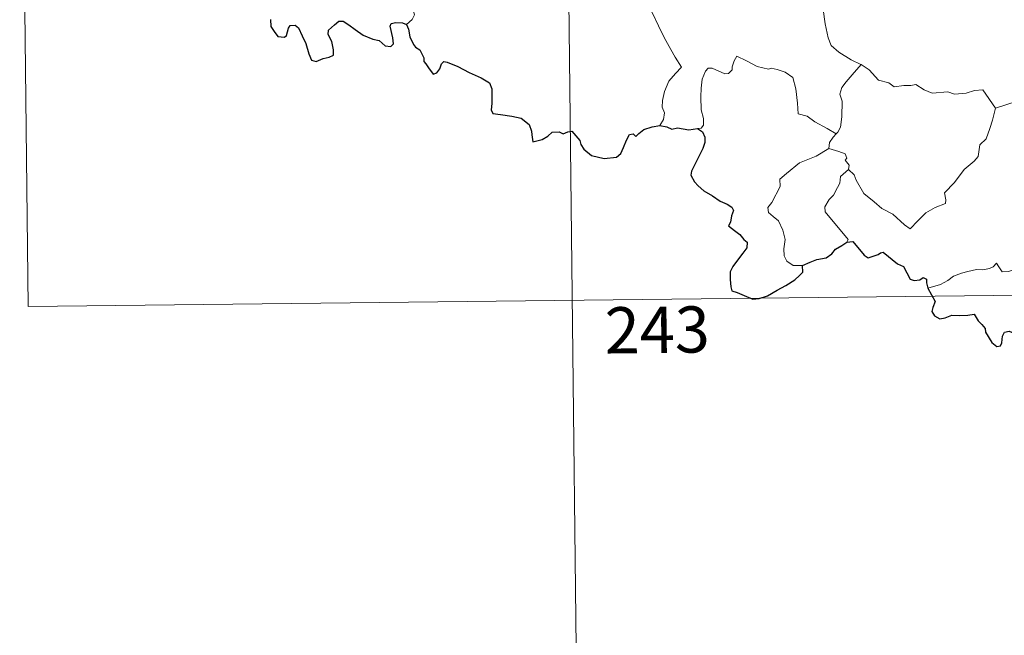
# Model space of a CAD drawing. Units: metres. Extents: x 575866 to 580354, y 4728454 to 4731474.
# Drawn here: x 576140 to 576300, y 4730336 to 4730436 of the extents above; entities that cross this region are included whole.
import ezdxf
from ezdxf.enums import TextEntityAlignment as Align

# ---------------------------------------------------------------- set-up
doc = ezdxf.new("R2010")
doc.units = ezdxf.units.M
doc.header["$MEASUREMENT"] = 0
doc.layers.add('Level 63', color=7, linetype='Continuous', lineweight=0)
doc.styles.add('Arial', font='ARIAL.TTF', dxfattribs={"height": 0.2})

msp = doc.modelspace()

# ---------------------------------------------------------------- linework, layer by layer
at = {"layer": 'Level 63', "linetype": 'Continuous', "lineweight": 0}
for points in [[(576228.75, 4730511.19, -0.74), (576232.16, 4730210.05, -0.74)], [(576140.47, 4730510.19, -0.74), (576141.83, 4730389.72, -0.74)], [(576269.86, 4730446.76, -0.74), (576268.99, 4730444.44, -0.74), (576269.45, 4730443.06, -0.74), (576269.91, 4730440.98, -0.74), (576270.8, 4730437.93, -0.74), (576271.13, 4730435.57, -0.74), (576271.64, 4730433.29, -0.74), (576272.1, 4730432.08, -0.74), (576273.37, 4730430.96, -0.74), (576275.35, 4730429.72, -0.74), (576276.91, 4730428.99, -0.74), (576276.96, 4730428.96, -0.74)], [(576236.78, 4730443.23, -0.74), (576236.94, 4730442.27, -0.74), (576237.57, 4730441.27, -0.74), (576238.59, 4730440.62, -0.74), (576239.48, 4730440.1, -0.74), (576241.16, 4730440.47, -0.74), (576242.01, 4730439.37, -0.74), (576243.08, 4730437.43, -0.74), (576244.11, 4730435.24, -0.74), (576245.02, 4730433.36, -0.74), (576246.09, 4730431.4, -0.74), (576246.77, 4730430.16, -0.74), (576247.81, 4730428.55, -0.74), (576246.87, 4730427.53, -0.74), (576245.79, 4730426.25, -0.74), (576245.04, 4730424.58, -0.74), (576244.75, 4730423.13, -0.74), (576244.71, 4730422.06, -0.74), (576245.06, 4730421.16, -0.74), (576244.89, 4730420.06, -0.74), (576244.3, 4730419.07, -0.74)], [(576203.21, 4730435.5, -0.74), (576204.16, 4730436.29, -0.74), (576204.5, 4730437.07, -0.74), (576204.35, 4730437.65, -0.74)], [(576272.9, 4730417.7, -0.74), (576271.47, 4730418.6, -0.74), (576269.44, 4730419.69, -0.74), (576268.21, 4730420.57, -0.74), (576266.75, 4730421, -0.74), (576266.65, 4730422.71, -0.74), (576266.39, 4730425.04, -0.74), (576265.87, 4730426.87, -0.74), (576264.62, 4730427.73, -0.74), (576263.36, 4730428.18, -0.74), (576262.36, 4730428.41, -0.74), (576261.93, 4730428.2, -0.74), (576260.08, 4730428.65, -0.74), (576258.34, 4730429.57, -0.74), (576256.8, 4730430.35, -0.74), (576256.38, 4730429.6, -0.74), (576256.04, 4730428.61, -0.74), (576256.06, 4730428.13, -0.74), (576255.42, 4730427.52, -0.74), (576254.83, 4730427.47, -0.74), (576252.77, 4730428.37, -0.74), (576252.17, 4730428.39, -0.74), (576251.69, 4730427.88, -0.74), (576251.2, 4730426.6, -0.74), (576250.99, 4730425.15, -0.74), (576250.98, 4730423.71, -0.74), (576251, 4730421.61, -0.74), (576251.39, 4730420.24, -0.74), (576251.38, 4730419.13, -0.74), (576251, 4730418.63, -0.74), (576250.44, 4730418.58, -0.74)], [(576276.96, 4730428.96, -0.74), (576275.5, 4730427.3, -0.74), (576274.53, 4730426.16, -0.74), (576273.81, 4730425.25, -0.74), (576273.52, 4730424.17, -0.74), (576273.91, 4730423.03, -0.74), (576273.81, 4730420.5, -0.74), (576273.63, 4730418.79, -0.74), (576273.18, 4730417.99, -0.74), (576272.9, 4730417.7, -0.74)], [(576276.96, 4730428.96, -0.74), (576278.25, 4730428.13, -0.74), (576279.76, 4730426.46, -0.74), (576281.47, 4730426.02, -0.74), (576282.34, 4730425.35, -0.74), (576283.89, 4730425.57, -0.74), (576285.01, 4730425.56, -0.74), (576285.81, 4730425.76, -0.74), (576287.16, 4730424.88, -0.74), (576288.46, 4730424.35, -0.74), (576291.05, 4730424.57, -0.74), (576292.13, 4730424.16, -0.74), (576294.02, 4730424.35, -0.74), (576295.37, 4730424.76, -0.74), (576296.69, 4730424.87, -0.74), (576298.74, 4730421.9, -0.74)], [(576298.74, 4730421.9, -0.74), (576304.13, 4730423.65, -0.74)], [(576274.89, 4730411.92, -0.74), (576275.84, 4730411.07, -0.74), (576276.16, 4730410.22, -0.74), (576277.42, 4730408.06, -0.74), (576279.05, 4730406.67, -0.74), (576280.31, 4730405.61, -0.74), (576282.12, 4730404.7, -0.74), (576284, 4730402.95, -0.74), (576284.89, 4730402.3, -0.74), (576286.17, 4730403.58, -0.74), (576287.48, 4730404.89, -0.74), (576288.97, 4730405.75, -0.74), (576290.64, 4730406.41, -0.74), (576290.72, 4730407.03, -0.74), (576290.46, 4730408.17, -0.74), (576292.09, 4730409.85, -0.74), (576293.67, 4730411.96, -0.74), (576295.31, 4730413.31, -0.74), (576295.94, 4730414.06, -0.74), (576296.21, 4730415.92, -0.74), (576297.22, 4730416.94, -0.74), (576297.86, 4730418.61, -0.74), (576298.26, 4730419.97, -0.74), (576298.74, 4730421.9, -0.74)], [(576272.9, 4730417.7, -0.74), (576272.42, 4730417.19, -0.74), (576271.83, 4730416.31, -0.74), (576271.73, 4730415.36, -0.74)], [(576267.46, 4730396.34, -0.74), (576265.93, 4730396.34, -0.74), (576264.89, 4730397.04, -0.74), (576264.47, 4730397.93, -0.74), (576264.44, 4730399.08, -0.74), (576264.63, 4730400.56, -0.74), (576264.26, 4730402.11, -0.74), (576263.55, 4730403.59, -0.74), (576262.71, 4730404.28, -0.74), (576261.96, 4730404.93, -0.74), (576261.84, 4730405.74, -0.74), (576262.49, 4730406.58, -0.74), (576263.83, 4730409.17, -0.74), (576263.77, 4730410.36, -0.74), (576264.84, 4730411.31, -0.74), (576266.97, 4730413.04, -0.74), (576269.69, 4730414.1, -0.74), (576271.73, 4730415.36, -0.74)], [(576271.73, 4730415.36, -0.74), (576273.33, 4730414.88, -0.74), (576274.38, 4730414.49, -0.74), (576274.62, 4730413.8, -0.74), (576274.37, 4730413.47, -0.74), (576275, 4730412.65, -0.74), (576274.89, 4730411.92, -0.74)], [(576274.63, 4730400.13, -0.74), (576274.87, 4730400.56, -0.74), (576271.1, 4730405.08, -0.74), (576271.05, 4730405.85, -0.74), (576271.78, 4730407.07, -0.74), (576272.49, 4730407.78, -0.74), (576273.13, 4730409.02, -0.74), (576273.51, 4730409.73, -0.74), (576273.61, 4730410.79, -0.74), (576274.89, 4730411.92, -0.74)], [(576307.13, 4730400.97, -0.74), (576306.6, 4730400.65, -0.74), (576306.04, 4730399.84, -0.74), (576305.51, 4730399.48, -0.74), (576304.61, 4730398, -0.74), (576303.71, 4730397.18, -0.74), (576303.01, 4730396.33, -0.74), (576302.11, 4730395.85, -0.74), (576300.94, 4730395.37, -0.74), (576299.84, 4730395.34, -0.74), (576299.3, 4730396.11, -0.74), (576298.93, 4730396.72, -0.74), (576298.37, 4730396.13, -0.74), (576297.77, 4730395.85, -0.74), (576296.72, 4730395.66, -0.74), (576295.7, 4730395.68, -0.74), (576294.28, 4730395.39, -0.74), (576293.26, 4730395.11, -0.74), (576291.92, 4730394.64, -0.74), (576291, 4730393.91, -0.74), (576289.82, 4730393.27, -0.74), (576287.78, 4730392.65, -0.74)], [(576141.83, 4730389.72, -0.74), (576583.21, 4730394.73, -0.74)]]:
    msp.add_polyline3d(points, dxfattribs=at)
at = {"layer": 'Level 63', "linetype": 'Continuous', "lineweight": 30}
for points in [[(576181.14, 4730436.27, -0.74), (576181.21, 4730435.15, -0.74), (576181.73, 4730434.36, -0.74), (576182.33, 4730433.51, -0.74), (576183.44, 4730433.44, -0.74), (576183.75, 4730433.69, -0.74), (576184.06, 4730434.88, -0.74), (576184.34, 4730435.33, -0.74), (576185.13, 4730435.37, -0.74), (576185.69, 4730434.91, -0.74), (576186.31, 4730433.61, -0.74), (576186.88, 4730432.4, -0.74), (576187.37, 4730430.74, -0.74), (576187.78, 4730429.69, -0.74), (576188.57, 4730429.47, -0.74), (576189.72, 4730429.95, -0.74), (576190.65, 4730430.17, -0.74), (576191.38, 4730430.48, -0.74), (576191.38, 4730431.36, -0.74), (576191.1, 4730432.72, -0.74), (576190.51, 4730433.85, -0.74), (576190.58, 4730434.53, -0.74), (576191.56, 4730435.43, -0.74), (576192.26, 4730436, -0.74), (576192.92, 4730436, -0.74), (576193.86, 4730435.41, -0.74), (576194.87, 4730434.65, -0.74), (576196.2, 4730433.72, -0.74), (576197.77, 4730433.12, -0.74), (576198.77, 4730432.87, -0.74), (576199.78, 4730432, -0.74), (576200.65, 4730431.91, -0.74), (576201.08, 4730432.36, -0.74), (576201.02, 4730433.33, -0.74), (576200.54, 4730435.22, -0.74), (576200.73, 4730435.63, -0.74), (576201.47, 4730435.82, -0.74), (576202.58, 4730435.75, -0.74), (576203.21, 4730435.5, -0.74)], [(576203.21, 4730435.5, -0.74), (576203.56, 4730434.71, -0.74), (576203.73, 4730433.49, -0.74), (576204.35, 4730432.25, -0.74), (576204.68, 4730431.81, -0.74), (576205.39, 4730431.34, -0.74), (576206.05, 4730430.08, -0.74), (576206, 4730429.45, -0.74), (576206.35, 4730429.09, -0.74), (576206.79, 4730428.44, -0.74), (576207.55, 4730427.42, -0.74), (576208.12, 4730427.64, -0.74), (576208.64, 4730428.3, -0.74), (576208.9, 4730429.11, -0.74), (576209.26, 4730429.45, -0.74), (576209.83, 4730429.34, -0.74), (576211.53, 4730428.67, -0.74), (576213.4, 4730427.66, -0.74), (576215.33, 4730426.84, -0.74), (576216.68, 4730425.99, -0.74), (576217.04, 4730425.01, -0.74), (576217.08, 4730424.25, -0.74), (576217.08, 4730422.66, -0.74), (576216.95, 4730421.65, -0.74), (576217.21, 4730421.05, -0.74), (576218.44, 4730420.89, -0.74), (576220.29, 4730420.57, -0.74), (576221.83, 4730420.28, -0.74), (576223.12, 4730419.22, -0.74), (576223.51, 4730418.14, -0.74), (576223.54, 4730417.54, -0.74), (576223.68, 4730416.45, -0.74), (576225.24, 4730416.79, -0.74), (576226.12, 4730417.37, -0.74), (576226.85, 4730418.02, -0.74), (576227.99, 4730418.06, -0.74), (576228.63, 4730417.71, -0.74), (576229.39, 4730418.04, -0.74), (576230.01, 4730418.17, -0.74), (576231.35, 4730416.63, -0.74), (576231.5, 4730415.99, -0.74), (576231.99, 4730415.23, -0.74), (576233.21, 4730414.2, -0.74), (576235.3, 4730413.7, -0.74), (576237.28, 4730413.93, -0.74), (576237.98, 4730414.51, -0.74), (576238.4, 4730415.5, -0.74), (576238.91, 4730416.72, -0.74), (576239.4, 4730417.61, -0.74), (576239.99, 4730417.71, -0.74), (576240.4, 4730417.31, -0.74), (576240.9, 4730417.8, -0.74), (576241.72, 4730418.45, -0.74), (576243.08, 4730418.89, -0.74), (576244.3, 4730419.07, -0.74)], [(576244.3, 4730419.07, -0.74), (576245.46, 4730418.86, -0.74), (576246.28, 4730418.48, -0.74), (576247.2, 4730418.68, -0.74), (576249.03, 4730418.35, -0.74), (576250.44, 4730418.58, -0.74)], [(576250.44, 4730418.58, -0.74), (576251.21, 4730418.04, -0.74), (576251.63, 4730417.17, -0.74), (576251.6, 4730416.32, -0.74), (576251.28, 4730415.37, -0.74), (576250.65, 4730414.04, -0.74), (576250.02, 4730412.88, -0.74), (576249.42, 4730411.69, -0.74), (576249.36, 4730411.01, -0.74), (576249.92, 4730409.95, -0.74), (576250.55, 4730409.3, -0.74), (576251.44, 4730408.46, -0.74), (576252.83, 4730407.68, -0.74), (576254.11, 4730406.77, -0.74), (576255.22, 4730406.32, -0.74), (576256.01, 4730405.82, -0.74), (576256.25, 4730405.26, -0.74), (576255.95, 4730404.43, -0.74), (576255.76, 4730403.36, -0.74), (576255.42, 4730402.79, -0.74), (576256.42, 4730402.04, -0.74), (576257.27, 4730401.41, -0.74), (576257.96, 4730400.57, -0.74), (576258.45, 4730400.12, -0.74), (576258.44, 4730399.24, -0.74), (576257.75, 4730398.36, -0.74), (576256.88, 4730397.23, -0.74), (576256.13, 4730396.2, -0.74), (576255.71, 4730395.33, -0.74), (576255.71, 4730394.06, -0.74), (576255.85, 4730392.89, -0.74), (576255.98, 4730392.25, -0.74), (576256.83, 4730391.99, -0.74), (576257.99, 4730391.46, -0.74), (576259.4, 4730390.91, -0.74), (576260.43, 4730390.98, -0.74), (576261.75, 4730391.42, -0.74), (576263.34, 4730392.35, -0.74), (576264.72, 4730393.11, -0.74), (576266.18, 4730394, -0.74), (576266.99, 4730394.75, -0.74), (576267.51, 4730395.28, -0.74), (576267.46, 4730396.34, -0.74)], [(576267.46, 4730396.34, -0.74), (576268.71, 4730396.91, -0.74), (576269.79, 4730397.31, -0.74), (576271.29, 4730397.59, -0.74), (576272.19, 4730398.24, -0.74), (576272.82, 4730399.01, -0.74), (576273.81, 4730399.59, -0.74), (576274.63, 4730400.13, -0.74)], [(576274.63, 4730400.13, -0.74), (576275.59, 4730400.22, -0.74), (576277.43, 4730398.04, -0.74), (576278.09, 4730397.57, -0.74), (576279.75, 4730398.11, -0.74), (576280.09, 4730398.41, -0.74), (576280.54, 4730398.5, -0.74), (576282.88, 4730396.63, -0.74), (576283.84, 4730396.19, -0.74), (576284.91, 4730394.14, -0.74), (576285.56, 4730393.89, -0.74), (576286.47, 4730394, -0.74), (576287.05, 4730394.38, -0.74), (576287.58, 4730394.11, -0.74), (576287.57, 4730393.54, -0.74), (576287.78, 4730392.65, -0.74)], [(576287.78, 4730392.65, -0.74), (576288.97, 4730390.51, -0.74), (576288.57, 4730389.54, -0.74), (576288.43, 4730388.86, -0.74), (576288.88, 4730388.18, -0.74), (576289.73, 4730387.67, -0.74), (576290.59, 4730387.86, -0.74), (576291.7, 4730388.31, -0.74), (576292.97, 4730388.22, -0.74), (576294.26, 4730388.31, -0.74), (576295.31, 4730388.44, -0.74), (576295.96, 4730387.39, -0.74), (576296.52, 4730386.76, -0.74), (576297.1, 4730386.13, -0.74), (576297.15, 4730385.54, -0.74), (576298.15, 4730383.87, -0.74), (576298.99, 4730383.18, -0.74), (576299.57, 4730383.29, -0.74), (576299.81, 4730383.82, -0.74), (576299.88, 4730384.87, -0.74), (576300.23, 4730385.53, -0.74), (576300.96, 4730385.69, -0.74), (576301.63, 4730385.4, -0.74)]]:
    msp.add_polyline3d(points, dxfattribs=at)

# ---------------------------------------------------------------- texts
at = {"layer": 'Level 63', "linetype": 'Continuous', "lineweight": 13, "style": 'Arial'}
msp.add_text('243', height=7.5, rotation=0.6505, dxfattribs=at).set_placement((576243.89, 4730385.9, -0.74), align=Align.MIDDLE_CENTER)

doc.saveas('drawing.dxf')
